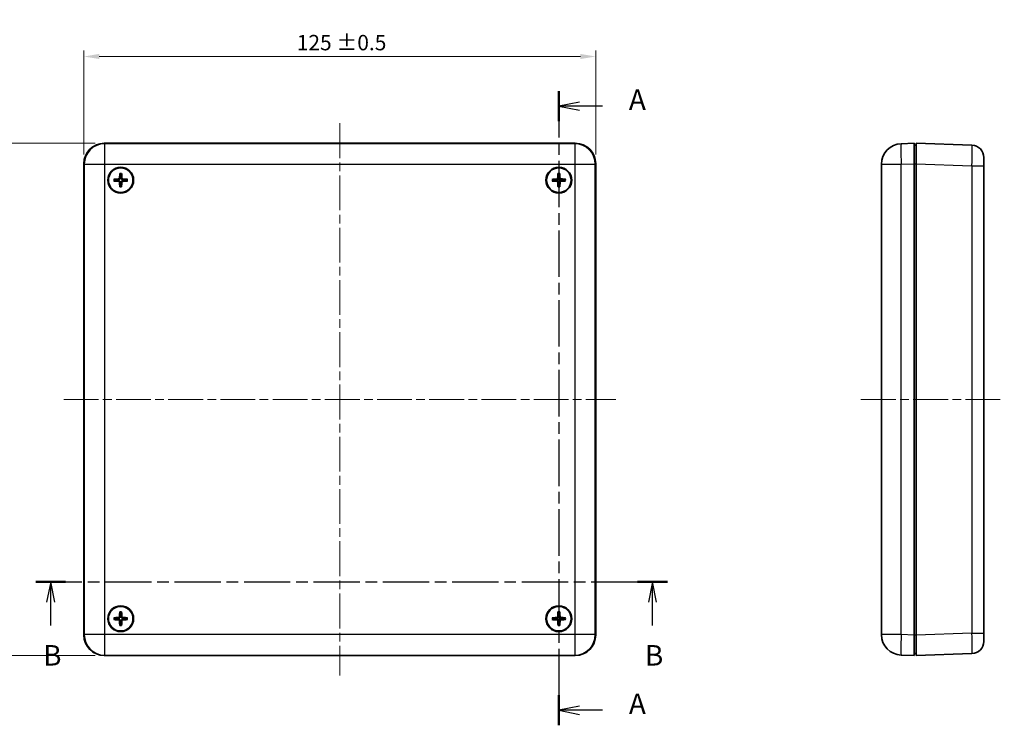
# Model space of a CAD drawing. Units: millimetres. Extents: x 22 to 2984, y 12 to 574.
# Drawn here: x 761 to 1001, y 290 to 462 of the extents above; entities that cross this region are included whole.
import ezdxf

# ---------------------------------------------------------------- set-up
doc = ezdxf.new("R2010")
doc.units = ezdxf.units.MM
doc.header["$LTSCALE"] = 1.5
doc.linetypes.add('CHAIN', pattern=[0.3543, 0.2362, -0.0295, 0.0591, -0.0295])
doc.layers.get('Defpoints').update_dxf_attribs({"lineweight": 25})
for name, color, linetype, lineweight in [('Centerline (ISO)', 131, 'Continuous', 18), ('Dimension (ISO)', 7, 'Continuous', 18), ('Section Line (ISO)', 7, 'CHAIN', 25), ('Visible (ISO)', 7, 'Continuous', 35), ('Visible Narrow (ISO)', 7, 'Continuous', 25)]:
    doc.layers.add(name, color=color, linetype=linetype, lineweight=lineweight)
doc.styles.add('Note Text (TK)', font='txt')
doc.dimstyles.new('Default - Method 1b (TK)', dxfattribs={"dimscale": 1.5, "dimtxt": 2.5, "dimasz": 2.5, "dimexe": 1, "dimexo": 1.5, "dimgap": 1, "dimtad": 1, "dimtoh": 1, "dimrnd": 1e-08, "dimdsep": 46, "dimtxsty": 'Note Text (TK)', "dimcen": 0.09, "dimdle": 5, "dimclrd": 100, "dimclre": 100, "dimclrt": 7, "dimadec": 1, "dimazin": 1, "dimtfac": 1, "dimtmove": 0, "dimatfit": 3, "dimfxl": 1, "dimtolj": 1, "dimlwd": -1, "dimlwe": -1, "dimarcsym": 0})

# ---------------------------------------------------------------- blocks, each defined once
blk = doc.blocks.new('2dTransSection0')
at = {"layer": 'Section Line (ISO)', "linetype": 'CHAIN', "ltscale": 16.001522}
blk.add_line((151.49, 224.45), (151.49, 147.08), dxfattribs=at)
at = {"layer": 'Section Line (ISO)', "linetype": 'Continuous', "lineweight": 50}
for p, q in [((151.49, 224.45), (151.49, 220.78)), ((151.49, 150.75), (151.49, 147.08))]:
    blk.add_line(p, q, dxfattribs=at)
at = {"layer": 'Section Line (ISO)', "linetype": 'Continuous'}
for p, q in [((153.99, 223.11), (151.49, 222.61)), ((153.99, 222.61), (151.49, 222.61)), ((151.49, 222.61), (153.99, 222.11)), ((156.81, 222.61), (153.99, 222.61)), ((153.99, 149.41), (151.49, 148.91)), ((153.99, 148.91), (151.49, 148.91)), ((151.49, 148.91), (153.99, 148.41)), ((156.81, 148.91), (153.99, 148.91))]:
    blk.add_line(p, q, dxfattribs=at)
at = {"layer": 'Section Line (ISO)', "char_height": 2.5, "attachment_point": 7, "style": 'Note Text (TK)'}
for insert in [(160.04, 221.37), (160.04, 147.67)]:
    blk.add_mtext('A', dxfattribs=dict(at, insert=insert))
blk = doc.blocks.new('2dTransSection1')
at = {"layer": 'Section Line (ISO)', "linetype": 'CHAIN', "ltscale": 15.953167}
blk.add_line((87.61, 164.58), (164.74, 164.58), dxfattribs=at)
at = {"layer": 'Section Line (ISO)', "linetype": 'Continuous', "lineweight": 50}
for p, q in [((87.61, 164.58), (91.26, 164.58)), ((161.09, 164.58), (164.74, 164.58))]:
    blk.add_line(p, q, dxfattribs=at)
at = {"layer": 'Section Line (ISO)', "linetype": 'Continuous'}
for p, q in [((89.44, 164.58), (88.94, 162.08)), ((89.44, 162.08), (89.44, 164.58)), ((89.94, 162.08), (89.44, 164.58)), ((162.92, 164.58), (162.42, 162.08)), ((162.92, 162.08), (162.92, 164.58)), ((163.42, 162.08), (162.92, 164.58)), ((89.44, 159.26), (89.44, 162.08)), ((162.92, 159.26), (162.92, 162.08))]:
    blk.add_line(p, q, dxfattribs=at)
at = {"layer": 'Section Line (ISO)', "char_height": 2.5, "attachment_point": 7, "style": 'Note Text (TK)'}
for insert in [(88.52, 153.58), (162, 153.58)]:
    blk.add_mtext('B', dxfattribs=dict(at, insert=insert))
blk = doc.blocks.new('*D17')
at = {"layer": 'Defpoints', "color": 0}
for p in [(901.23, 453.33), (776.23, 427.16), (901.23, 427.16)]:
    blk.add_point(p, dxfattribs=at)
at = {"layer": 'Dimension (ISO)', "color": 100}
for p, q in [((776.23, 429.41), (776.23, 454.83)), ((901.23, 429.41), (901.23, 454.83)), ((779.98, 453.33), (897.48, 453.33))]:
    blk.add_line(p, q, dxfattribs=at)
for points in [[(779.98, 453.96), (779.98, 452.71), (776.23, 453.33)], [(897.48, 453.96), (897.48, 452.71), (901.23, 453.33)]]:
    blk.add_solid(points, dxfattribs=at)
at = {"layer": 'Dimension (ISO)', "color": 7, "insert": (828.22, 456.72), "char_height": 3.75, "attachment_point": 4, "style": 'Note Text (TK)'}
blk.add_mtext('\\A1;125 ±0.5', dxfattribs=at)
blk = doc.blocks.new('*D18')
at = {"layer": 'Defpoints', "color": 0}
for p in [(781.22, 432.16), (755.72, 307.16), (781.22, 307.16)]:
    blk.add_point(p, dxfattribs=at)
at = {"layer": 'Dimension (ISO)', "color": 100}
for p, q in [((778.97, 432.16), (754.22, 432.16)), ((755.72, 428.41), (755.72, 310.91)), ((778.97, 307.16), (754.22, 307.16))]:
    blk.add_line(p, q, dxfattribs=at)
for points in [[(755.1, 428.41), (756.35, 428.41), (755.72, 432.16)], [(755.1, 310.91), (756.35, 310.91), (755.72, 307.16)]]:
    blk.add_solid(points, dxfattribs=at)
at = {"layer": 'Dimension (ISO)', "color": 7, "insert": (752.34, 359.16), "char_height": 3.75, "attachment_point": 4, "rotation": 90, "style": 'Note Text (TK)'}
blk.add_mtext('\\A1;125 ±0.5', dxfattribs=at)

msp = doc.modelspace()

# ---------------------------------------------------------------- linework, layer by layer
at = {"layer": 'Centerline (ISO)', "linetype": 'CHAIN', "ltscale": 23.990969}
for p, q in [((838.727, 437.05), (838.727, 302.272)), ((771.338, 369.661), (906.116, 369.661)), ((966.004, 369.661), (1001.004, 369.661))]:
    msp.add_line(p, q, dxfattribs=at)
at = {"layer": 'Visible (ISO)'}
for p, q in [((781.224, 432.161), (896.23, 432.161)), ((979.004, 432.161), (975.829, 432.05)), ((979.004, 432.161), (979.004, 427.164)), ((979.504, 431.661), (979.004, 431.661)), ((979.504, 427.164), (979.504, 432.161)), ((993.109, 431.686), (979.504, 432.161)), ((996.004, 428.688), (996.004, 426.689)), ((776.227, 312.158), (776.227, 427.164)), ((901.227, 427.164), (901.227, 312.158)), ((971.004, 427.053), (971.004, 312.269)), ((979.004, 427.164), (979.004, 312.158)), ((979.504, 427.164), (979.504, 312.158)), ((996.004, 312.633), (996.004, 426.689)), ((996.004, 312.633), (996.004, 310.634)), ((979.004, 312.158), (979.004, 307.161)), ((979.504, 307.161), (979.504, 312.158)), ((896.23, 307.161), (781.224, 307.161)), ((975.829, 307.272), (979.004, 307.161)), ((979.004, 307.661), (979.504, 307.661)), ((979.504, 307.161), (993.109, 307.636))]:
    msp.add_line(p, q, dxfattribs=at)
for centre, radius in [((785.227, 423.161), 3.15), ((785.227, 423.161), 3), ((892.227, 423.161), 3.15), ((892.227, 423.161), 3), ((785.227, 316.161), 3.15), ((785.227, 316.161), 3), ((892.227, 316.161), 3.15), ((892.227, 316.161), 3)]:
    msp.add_circle(centre, radius, dxfattribs=at)
for centre, radius, start, end in [((976.004, 427.053), 5, 92, 180), ((993.004, 428.688), 3, 0, 88), ((785.227, 423.161), 0.821, 171.07236, 188.40845), ((785.227, 423.161), 0.821, 81.07236, 98.40845), ((785.227, 423.161), 0.821, 351.07236, 8.40845), ((892.227, 423.161), 0.821, 172.12826, 189.46435), ((892.227, 423.161), 0.821, 82.12826, 99.46435), ((892.227, 423.161), 0.821, 352.12826, 9.46435), ((785.227, 423.161), 0.821, 261.07236, 278.40845), ((892.227, 423.161), 0.821, 262.12826, 279.46435), ((785.227, 316.161), 0.821, 171.28223, 188.61833), ((785.227, 316.161), 0.821, 261.28223, 278.61833), ((785.227, 316.161), 0.821, 81.28223, 98.61833), ((785.227, 316.161), 0.821, 351.28223, 8.61833), ((892.227, 316.161), 0.821, 171.77612, 189.11222), ((892.227, 316.161), 0.821, 81.77612, 99.11222), ((892.227, 316.161), 0.821, 261.77612, 279.11222), ((892.227, 316.161), 0.821, 351.77612, 9.11222), ((976.004, 312.269), 5, 180, 268), ((993.004, 310.634), 3, 272, 0)]:
    msp.add_arc(centre, radius, start, end, dxfattribs=at)
for centre, major_axis, ratio, start_param, end_param in [((781.23, 427.158), (-3.54, 3.54), 0.9987828, 5.4983961, 7.0679745), ((896.224, 427.158), (3.54, 3.54), 0.9987828, 5.4983961, 7.0679745), ((785.234, 422.994), (-5.493, -0.215), 0.0871557, 4.8045293, 5.0147046), ((785.394, 423.153), (-0.265, -5.491), 0.0871557, 4.4100734, 4.6202487), ((785.061, 423.154), (-0.215, 5.493), 0.0871557, 4.8045293, 5.0147046), ((785.219, 422.995), (-5.491, 0.265), 0.0871557, 4.4100734, 4.6202487), ((892.237, 422.995), (-5.488, -0.317), 0.0871557, 4.8045293, 5.0147046), ((892.394, 423.156), (-0.164, -5.495), 0.0871557, 4.4100734, 4.6202487), ((892.061, 423.151), (-0.317, 5.488), 0.0871557, 4.8045293, 5.0147046), ((892.222, 422.994), (-5.495, 0.164), 0.0871557, 4.4100734, 4.6202487), ((785.235, 423.327), (5.491, -0.265), 0.0871557, 4.4100734, 4.6202487), ((785.394, 423.167), (0.215, -5.493), 0.0871557, 4.8045293, 5.0147046), ((785.061, 423.169), (0.265, 5.491), 0.0871557, 4.4100734, 4.6202487), ((785.221, 423.327), (5.493, 0.215), 0.0871557, 4.8045293, 5.0147046), ((892.232, 423.327), (5.495, -0.164), 0.0871557, 4.4100734, 4.6202487), ((892.394, 423.171), (0.317, -5.488), 0.0871557, 4.8045293, 5.0147046), ((892.061, 423.166), (0.164, 5.495), 0.0871557, 4.4100734, 4.6202487), ((892.218, 423.327), (5.488, 0.317), 0.0871557, 4.8045293, 5.0147046), ((785.394, 316.154), (-0.245, -5.492), 0.0871557, 4.4100734, 4.6202487), ((785.061, 316.154), (-0.235, 5.492), 0.0871557, 4.8045293, 5.0147046), ((892.394, 316.155), (-0.198, -5.494), 0.0871557, 4.4100734, 4.6202487), ((892.061, 316.152), (-0.283, 5.49), 0.0871557, 4.8045293, 5.0147046), ((785.235, 316.327), (5.492, -0.245), 0.0871557, 4.4100734, 4.6202487), ((785.234, 315.994), (-5.492, -0.235), 0.0871557, 4.8045293, 5.0147046), ((785.394, 316.168), (0.235, -5.492), 0.0871557, 4.8045293, 5.0147046), ((785.061, 316.168), (0.245, 5.492), 0.0871557, 4.4100734, 4.6202487), ((785.22, 316.327), (5.492, 0.235), 0.0871557, 4.8045293, 5.0147046), ((785.22, 315.995), (-5.492, 0.245), 0.0871557, 4.4100734, 4.6202487), ((892.236, 315.995), (-5.49, -0.283), 0.0871557, 4.8045293, 5.0147046), ((892.233, 316.327), (5.494, -0.198), 0.0871557, 4.4100734, 4.6202487), ((892.394, 316.17), (0.283, -5.49), 0.0871557, 4.8045293, 5.0147046), ((892.061, 316.167), (0.198, 5.494), 0.0871557, 4.4100734, 4.6202487), ((892.221, 315.994), (-5.494, 0.198), 0.0871557, 4.4100734, 4.6202487), ((892.219, 316.327), (5.49, 0.283), 0.0871557, 4.8045293, 5.0147046), ((781.23, 312.164), (-3.54, -3.54), 0.9987828, 5.4983961, 7.0679745), ((896.224, 312.164), (3.54, -3.54), 0.9987828, 5.4983961, 7.0679745)]:
    msp.add_ellipse(centre, major_axis=major_axis, ratio=ratio, start_param=start_param, end_param=end_param, dxfattribs=at)
for points, knots in [([(783.58, 423.387), (783.59, 423.388), (783.601, 423.389), (783.622, 423.389), (783.636, 423.39), (783.658, 423.39), (783.67, 423.39), (783.686, 423.389), (783.692, 423.388), (783.697, 423.388)], [0.011612988, 0.011612988, 0.011612988, 0.011612988, 0.014421419, 0.014421419, 0.018046326, 0.018046326, 0.021619959, 0.021619959, 0.024502898, 0.024502898, 0.024502898, 0.024502898]), ([(784.942, 423.681), (784.94, 423.651), (784.932, 423.619), (784.905, 423.561), (784.885, 423.535), (784.84, 423.494), (784.812, 423.477), (784.758, 423.457), (784.734, 423.453), (784.71, 423.451)], [0, 0, 0, 0, 0.009090095, 0.009090095, 0.018180191, 0.018180191, 0.027282175, 0.027282175, 0.034291122, 0.034291122, 0.034291122, 0.034291122]), ([(785.107, 423.673), (785.106, 423.633), (785.1, 423.591), (785.08, 423.527), (785.067, 423.499), (785.035, 423.444), (785.015, 423.419), (784.971, 423.376), (784.946, 423.356), (784.891, 423.324), (784.862, 423.312), (784.798, 423.292), (784.757, 423.286), (784.716, 423.286)], [-0.071151815, -0.071151815, -0.071151815, -0.071151815, -0.05848033, -0.05848033, -0.049369643, -0.049369643, -0.040258955, -0.040258955, -0.031148268, -0.031148268, -0.02203758, -0.02203758, -0.009366096, -0.009366096, -0.009366096, -0.009366096]), ([(785.014, 424.694), (785.014, 424.698), (785.013, 424.705), (785.013, 424.72), (785.013, 424.732), (785.013, 424.754), (785.013, 424.768), (785.014, 424.79), (785.015, 424.8), (785.016, 424.81)], [0.032915009, 0.032915009, 0.032915009, 0.032915009, 0.035797948, 0.035797948, 0.039371582, 0.039371582, 0.042996489, 0.042996489, 0.045804919, 0.045804919, 0.045804919, 0.045804919]), ([(785.74, 423.282), (785.699, 423.282), (785.657, 423.289), (785.594, 423.309), (785.565, 423.321), (785.511, 423.354), (785.485, 423.374), (785.443, 423.417), (785.423, 423.443), (785.391, 423.497), (785.378, 423.526), (785.359, 423.59), (785.352, 423.631), (785.353, 423.672)], [-0.071151815, -0.071151815, -0.071151815, -0.071151815, -0.05848033, -0.05848033, -0.049369643, -0.049369643, -0.040258955, -0.040258955, -0.031148268, -0.031148268, -0.02203758, -0.02203758, -0.009366096, -0.009366096, -0.009366096, -0.009366096]), ([(785.454, 424.808), (785.454, 424.798), (785.455, 424.788), (785.456, 424.766), (785.456, 424.752), (785.456, 424.73), (785.456, 424.718), (785.455, 424.703), (785.455, 424.696), (785.454, 424.692)], [0.011612988, 0.011612988, 0.011612988, 0.011612988, 0.014421419, 0.014421419, 0.018046326, 0.018046326, 0.021619959, 0.021619959, 0.024502898, 0.024502898, 0.024502898, 0.024502898]), ([(785.748, 423.447), (785.717, 423.448), (785.686, 423.456), (785.627, 423.484), (785.601, 423.504), (785.561, 423.549), (785.543, 423.577), (785.524, 423.63), (785.519, 423.655), (785.518, 423.679)], [0, 0, 0, 0, 0.009090095, 0.009090095, 0.018180191, 0.018180191, 0.027282175, 0.027282175, 0.034291122, 0.034291122, 0.034291122, 0.034291122]), ([(786.76, 423.374), (786.765, 423.374), (786.771, 423.375), (786.786, 423.375), (786.798, 423.376), (786.82, 423.375), (786.835, 423.375), (786.856, 423.374), (786.867, 423.373), (786.876, 423.372)], [0.032915009, 0.032915009, 0.032915009, 0.032915009, 0.035797948, 0.035797948, 0.039371582, 0.039371582, 0.042996489, 0.042996489, 0.045804919, 0.045804919, 0.045804919, 0.045804919]), ([(890.577, 423.357), (890.586, 423.358), (890.597, 423.359), (890.618, 423.36), (890.632, 423.36), (890.654, 423.361), (890.666, 423.361), (890.682, 423.36), (890.688, 423.36), (890.693, 423.359)], [0.011612988, 0.011612988, 0.011612988, 0.011612988, 0.014421419, 0.014421419, 0.018046326, 0.018046326, 0.021619959, 0.021619959, 0.024502898, 0.024502898, 0.024502898, 0.024502898]), ([(891.932, 423.676), (891.931, 423.646), (891.924, 423.614), (891.897, 423.555), (891.878, 423.529), (891.834, 423.487), (891.806, 423.469), (891.753, 423.449), (891.728, 423.443), (891.704, 423.442)], [0, 0, 0, 0, 0.009090095, 0.009090095, 0.018180191, 0.018180191, 0.027282175, 0.027282175, 0.034291122, 0.034291122, 0.034291122, 0.034291122]), ([(892.097, 423.671), (892.098, 423.63), (892.092, 423.589), (892.073, 423.524), (892.061, 423.496), (892.03, 423.441), (892.01, 423.415), (891.967, 423.371), (891.942, 423.351), (891.888, 423.318), (891.86, 423.305), (891.796, 423.284), (891.755, 423.277), (891.714, 423.277)], [-0.071151815, -0.071151815, -0.071151815, -0.071151815, -0.05848033, -0.05848033, -0.049369643, -0.049369643, -0.040258955, -0.040258955, -0.031148268, -0.031148268, -0.02203758, -0.02203758, -0.009366096, -0.009366096, -0.009366096, -0.009366096]), ([(891.986, 424.69), (891.986, 424.694), (891.985, 424.701), (891.984, 424.716), (891.984, 424.728), (891.984, 424.75), (891.984, 424.764), (891.984, 424.785), (891.985, 424.796), (891.985, 424.806)], [0.032915009, 0.032915009, 0.032915009, 0.032915009, 0.035797948, 0.035797948, 0.039371582, 0.039371582, 0.042996489, 0.042996489, 0.045804919, 0.045804919, 0.045804919, 0.045804919]), ([(892.737, 423.291), (892.697, 423.29), (892.655, 423.296), (892.591, 423.315), (892.562, 423.327), (892.507, 423.359), (892.481, 423.378), (892.438, 423.421), (892.417, 423.446), (892.384, 423.5), (892.372, 423.529), (892.351, 423.592), (892.344, 423.634), (892.343, 423.674)], [-0.071151815, -0.071151815, -0.071151815, -0.071151815, -0.05848033, -0.05848033, -0.049369643, -0.049369643, -0.040258955, -0.040258955, -0.031148268, -0.031148268, -0.02203758, -0.02203758, -0.009366096, -0.009366096, -0.009366096, -0.009366096]), ([(892.423, 424.812), (892.424, 424.802), (892.425, 424.792), (892.426, 424.77), (892.427, 424.756), (892.427, 424.734), (892.427, 424.722), (892.427, 424.707), (892.426, 424.7), (892.426, 424.696)], [0.011612988, 0.011612988, 0.011612988, 0.011612988, 0.014421419, 0.014421419, 0.018046326, 0.018046326, 0.021619959, 0.021619959, 0.024502898, 0.024502898, 0.024502898, 0.024502898]), ([(892.742, 423.456), (892.712, 423.457), (892.68, 423.465), (892.621, 423.491), (892.595, 423.51), (892.553, 423.555), (892.535, 423.582), (892.515, 423.635), (892.51, 423.66), (892.508, 423.684)], [0, 0, 0, 0, 0.009090095, 0.009090095, 0.018180191, 0.018180191, 0.027282175, 0.027282175, 0.034291122, 0.034291122, 0.034291122, 0.034291122]), ([(893.756, 423.402), (893.76, 423.403), (893.767, 423.403), (893.782, 423.404), (893.794, 423.404), (893.816, 423.405), (893.83, 423.404), (893.852, 423.404), (893.863, 423.403), (893.872, 423.403)], [0.032915009, 0.032915009, 0.032915009, 0.032915009, 0.035797948, 0.035797948, 0.039371582, 0.039371582, 0.042996489, 0.042996489, 0.045804919, 0.045804919, 0.045804919, 0.045804919]), ([(783.695, 422.948), (783.69, 422.947), (783.684, 422.947), (783.668, 422.946), (783.656, 422.946), (783.634, 422.947), (783.62, 422.947), (783.599, 422.948), (783.588, 422.949), (783.578, 422.949)], [0.032915009, 0.032915009, 0.032915009, 0.032915009, 0.035797948, 0.035797948, 0.039371582, 0.039371582, 0.042996489, 0.042996489, 0.045804919, 0.045804919, 0.045804919, 0.045804919]), ([(784.707, 422.875), (784.737, 422.873), (784.769, 422.866), (784.827, 422.838), (784.853, 422.818), (784.894, 422.773), (784.911, 422.745), (784.931, 422.692), (784.936, 422.667), (784.937, 422.643)], [0, 0, 0, 0, 0.009090095, 0.009090095, 0.018180191, 0.018180191, 0.027282175, 0.027282175, 0.034291122, 0.034291122, 0.034291122, 0.034291122]), ([(784.715, 423.04), (784.756, 423.04), (784.797, 423.033), (784.861, 423.013), (784.89, 423.001), (784.944, 422.968), (784.969, 422.948), (785.012, 422.905), (785.032, 422.879), (785.064, 422.825), (785.076, 422.796), (785.096, 422.732), (785.102, 422.69), (785.102, 422.65)], [-0.071151815, -0.071151815, -0.071151815, -0.071151815, -0.05848033, -0.05848033, -0.049369643, -0.049369643, -0.040258955, -0.040258955, -0.031148268, -0.031148268, -0.02203758, -0.02203758, -0.009366096, -0.009366096, -0.009366096, -0.009366096]), ([(785.001, 421.514), (785, 421.524), (785, 421.534), (784.999, 421.556), (784.999, 421.57), (784.998, 421.592), (784.999, 421.604), (784.999, 421.619), (785, 421.626), (785.001, 421.63)], [0.011612988, 0.011612988, 0.011612988, 0.011612988, 0.014421419, 0.014421419, 0.018046326, 0.018046326, 0.021619959, 0.021619959, 0.024502898, 0.024502898, 0.024502898, 0.024502898]), ([(785.348, 422.649), (785.348, 422.689), (785.355, 422.731), (785.375, 422.795), (785.387, 422.823), (785.42, 422.877), (785.44, 422.903), (785.483, 422.946), (785.509, 422.966), (785.564, 422.998), (785.592, 423.01), (785.656, 423.029), (785.698, 423.036), (785.738, 423.036)], [-0.071151815, -0.071151815, -0.071151815, -0.071151815, -0.05848033, -0.05848033, -0.049369643, -0.049369643, -0.040258955, -0.040258955, -0.031148268, -0.031148268, -0.02203758, -0.02203758, -0.009366096, -0.009366096, -0.009366096, -0.009366096]), ([(785.44, 421.628), (785.441, 421.624), (785.441, 421.617), (785.442, 421.602), (785.442, 421.59), (785.442, 421.568), (785.441, 421.554), (785.44, 421.532), (785.44, 421.522), (785.439, 421.512)], [0.032915009, 0.032915009, 0.032915009, 0.032915009, 0.035797948, 0.035797948, 0.039371582, 0.039371582, 0.042996489, 0.042996489, 0.045804919, 0.045804919, 0.045804919, 0.045804919]), ([(785.513, 422.641), (785.515, 422.671), (785.523, 422.703), (785.55, 422.761), (785.57, 422.787), (785.615, 422.828), (785.643, 422.845), (785.696, 422.865), (785.721, 422.869), (785.745, 422.87)], [0, 0, 0, 0, 0.009090095, 0.009090095, 0.018180191, 0.018180191, 0.027282175, 0.027282175, 0.034291122, 0.034291122, 0.034291122, 0.034291122]), ([(786.874, 422.934), (786.865, 422.934), (786.854, 422.933), (786.833, 422.932), (786.818, 422.932), (786.796, 422.932), (786.784, 422.932), (786.769, 422.933), (786.763, 422.934), (786.758, 422.934)], [0.011612988, 0.011612988, 0.011612988, 0.011612988, 0.014421419, 0.014421419, 0.018046326, 0.018046326, 0.021619959, 0.021619959, 0.024502898, 0.024502898, 0.024502898, 0.024502898]), ([(890.699, 422.92), (890.694, 422.919), (890.688, 422.919), (890.673, 422.918), (890.661, 422.917), (890.638, 422.917), (890.624, 422.917), (890.603, 422.918), (890.592, 422.919), (890.583, 422.919)], [0.032915009, 0.032915009, 0.032915009, 0.032915009, 0.035797948, 0.035797948, 0.039371582, 0.039371582, 0.042996489, 0.042996489, 0.045804919, 0.045804919, 0.045804919, 0.045804919]), ([(891.712, 422.866), (891.743, 422.865), (891.775, 422.857), (891.833, 422.831), (891.86, 422.811), (891.901, 422.767), (891.919, 422.74), (891.94, 422.686), (891.945, 422.662), (891.946, 422.638)], [0, 0, 0, 0, 0.009090095, 0.009090095, 0.018180191, 0.018180191, 0.027282175, 0.027282175, 0.034291122, 0.034291122, 0.034291122, 0.034291122]), ([(891.717, 423.031), (891.758, 423.031), (891.8, 423.025), (891.864, 423.006), (891.893, 422.995), (891.947, 422.963), (891.973, 422.943), (892.017, 422.901), (892.037, 422.876), (892.07, 422.822), (892.083, 422.793), (892.104, 422.73), (892.111, 422.688), (892.111, 422.648)], [-0.071151815, -0.071151815, -0.071151815, -0.071151815, -0.05848033, -0.05848033, -0.049369643, -0.049369643, -0.040258955, -0.040258955, -0.031148268, -0.031148268, -0.02203758, -0.02203758, -0.009366096, -0.009366096, -0.009366096, -0.009366096]), ([(892.031, 421.51), (892.03, 421.52), (892.03, 421.53), (892.028, 421.552), (892.028, 421.566), (892.027, 421.588), (892.027, 421.6), (892.028, 421.615), (892.028, 421.622), (892.029, 421.626)], [0.011612988, 0.011612988, 0.011612988, 0.011612988, 0.014421419, 0.014421419, 0.018046326, 0.018046326, 0.021619959, 0.021619959, 0.024502898, 0.024502898, 0.024502898, 0.024502898]), ([(892.358, 422.651), (892.357, 422.692), (892.363, 422.733), (892.382, 422.797), (892.394, 422.826), (892.425, 422.881), (892.445, 422.907), (892.487, 422.951), (892.513, 422.971), (892.567, 423.004), (892.595, 423.017), (892.659, 423.037), (892.7, 423.044), (892.741, 423.045)], [-0.071151815, -0.071151815, -0.071151815, -0.071151815, -0.05848033, -0.05848033, -0.049369643, -0.049369643, -0.040258955, -0.040258955, -0.031148268, -0.031148268, -0.02203758, -0.02203758, -0.009366096, -0.009366096, -0.009366096, -0.009366096]), ([(892.468, 421.632), (892.469, 421.628), (892.47, 421.621), (892.471, 421.606), (892.471, 421.594), (892.471, 421.572), (892.471, 421.558), (892.47, 421.536), (892.47, 421.526), (892.469, 421.516)], [0.032915009, 0.032915009, 0.032915009, 0.032915009, 0.035797948, 0.035797948, 0.039371582, 0.039371582, 0.042996489, 0.042996489, 0.045804919, 0.045804919, 0.045804919, 0.045804919]), ([(892.523, 422.646), (892.524, 422.676), (892.531, 422.708), (892.558, 422.767), (892.577, 422.793), (892.621, 422.835), (892.649, 422.853), (892.702, 422.873), (892.726, 422.879), (892.75, 422.88)], [0, 0, 0, 0, 0.009090095, 0.009090095, 0.018180191, 0.018180191, 0.027282175, 0.027282175, 0.034291122, 0.034291122, 0.034291122, 0.034291122]), ([(893.878, 422.965), (893.869, 422.964), (893.858, 422.963), (893.837, 422.962), (893.822, 422.961), (893.8, 422.961), (893.788, 422.961), (893.773, 422.961), (893.767, 422.962), (893.762, 422.962)], [0.011612988, 0.011612988, 0.011612988, 0.011612988, 0.014421419, 0.014421419, 0.018046326, 0.018046326, 0.021619959, 0.021619959, 0.024502898, 0.024502898, 0.024502898, 0.024502898]), ([(785.009, 317.693), (785.008, 317.697), (785.008, 317.704), (785.007, 317.719), (785.007, 317.731), (785.007, 317.753), (785.008, 317.767), (785.008, 317.789), (785.009, 317.8), (785.01, 317.809)], [0.032915009, 0.032915009, 0.032915009, 0.032915009, 0.035797948, 0.035797948, 0.039371582, 0.039371582, 0.042996489, 0.042996489, 0.045804919, 0.045804919, 0.045804919, 0.045804919]), ([(785.448, 317.809), (785.448, 317.799), (785.449, 317.789), (785.45, 317.767), (785.45, 317.753), (785.45, 317.731), (785.45, 317.719), (785.45, 317.704), (785.449, 317.697), (785.448, 317.693)], [0.011612988, 0.011612988, 0.011612988, 0.011612988, 0.014421419, 0.014421419, 0.018046326, 0.018046326, 0.021619959, 0.021619959, 0.024502898, 0.024502898, 0.024502898, 0.024502898]), ([(891.996, 317.691), (891.995, 317.695), (891.994, 317.702), (891.994, 317.717), (891.993, 317.729), (891.993, 317.751), (891.994, 317.766), (891.994, 317.787), (891.995, 317.798), (891.996, 317.807)], [0.032915009, 0.032915009, 0.032915009, 0.032915009, 0.035797948, 0.035797948, 0.039371582, 0.039371582, 0.042996489, 0.042996489, 0.045804919, 0.045804919, 0.045804919, 0.045804919]), ([(892.434, 317.81), (892.434, 317.801), (892.435, 317.79), (892.436, 317.769), (892.437, 317.755), (892.437, 317.733), (892.437, 317.721), (892.436, 317.705), (892.436, 317.699), (892.435, 317.694)], [0.011612988, 0.011612988, 0.011612988, 0.011612988, 0.014421419, 0.014421419, 0.018046326, 0.018046326, 0.021619959, 0.021619959, 0.024502898, 0.024502898, 0.024502898, 0.024502898]), ([(783.695, 315.942), (783.691, 315.942), (783.684, 315.941), (783.669, 315.941), (783.657, 315.941), (783.635, 315.941), (783.621, 315.941), (783.599, 315.942), (783.589, 315.943), (783.579, 315.943)], [0.032915009, 0.032915009, 0.032915009, 0.032915009, 0.035797948, 0.035797948, 0.039371582, 0.039371582, 0.042996489, 0.042996489, 0.045804919, 0.045804919, 0.045804919, 0.045804919]), ([(783.58, 316.381), (783.589, 316.382), (783.6, 316.383), (783.621, 316.384), (783.635, 316.384), (783.658, 316.384), (783.67, 316.384), (783.685, 316.383), (783.691, 316.383), (783.696, 316.382)], [0.011612988, 0.011612988, 0.011612988, 0.011612988, 0.014421419, 0.014421419, 0.018046326, 0.018046326, 0.021619959, 0.021619959, 0.024502898, 0.024502898, 0.024502898, 0.024502898]), ([(784.708, 315.873), (784.738, 315.872), (784.77, 315.864), (784.828, 315.837), (784.855, 315.817), (784.896, 315.772), (784.913, 315.744), (784.933, 315.691), (784.938, 315.666), (784.939, 315.642)], [0, 0, 0, 0, 0.009090095, 0.009090095, 0.018180191, 0.018180191, 0.027282175, 0.027282175, 0.034291122, 0.034291122, 0.034291122, 0.034291122]), ([(784.94, 316.68), (784.938, 316.65), (784.93, 316.618), (784.903, 316.56), (784.883, 316.534), (784.839, 316.493), (784.811, 316.475), (784.757, 316.456), (784.733, 316.451), (784.709, 316.449)], [0, 0, 0, 0, 0.009090095, 0.009090095, 0.018180191, 0.018180191, 0.027282175, 0.027282175, 0.034291122, 0.034291122, 0.034291122, 0.034291122]), ([(785.105, 316.673), (785.105, 316.632), (785.098, 316.591), (785.078, 316.527), (785.066, 316.498), (785.034, 316.444), (785.014, 316.418), (784.971, 316.375), (784.945, 316.355), (784.891, 316.323), (784.862, 316.311), (784.798, 316.291), (784.756, 316.284), (784.716, 316.284)], [-0.071151815, -0.071151815, -0.071151815, -0.071151815, -0.05848033, -0.05848033, -0.049369643, -0.049369643, -0.040258955, -0.040258955, -0.031148268, -0.031148268, -0.02203758, -0.02203758, -0.009366096, -0.009366096, -0.009366096, -0.009366096]), ([(784.716, 316.038), (784.756, 316.038), (784.798, 316.032), (784.862, 316.012), (784.89, 316), (784.945, 315.967), (784.97, 315.947), (785.013, 315.904), (785.033, 315.878), (785.065, 315.824), (785.078, 315.795), (785.097, 315.732), (785.104, 315.69), (785.104, 315.649)], [-0.071151815, -0.071151815, -0.071151815, -0.071151815, -0.05848033, -0.05848033, -0.049369643, -0.049369643, -0.040258955, -0.040258955, -0.031148268, -0.031148268, -0.02203758, -0.02203758, -0.009366096, -0.009366096, -0.009366096, -0.009366096]), ([(785.35, 315.649), (785.35, 315.69), (785.356, 315.731), (785.376, 315.795), (785.389, 315.824), (785.421, 315.878), (785.441, 315.904), (785.484, 315.947), (785.51, 315.967), (785.564, 315.999), (785.593, 316.011), (785.657, 316.031), (785.698, 316.038), (785.739, 316.037)], [-0.071151815, -0.071151815, -0.071151815, -0.071151815, -0.05848033, -0.05848033, -0.049369643, -0.049369643, -0.040258955, -0.040258955, -0.031148268, -0.031148268, -0.02203758, -0.02203758, -0.009366096, -0.009366096, -0.009366096, -0.009366096]), ([(785.739, 316.284), (785.698, 316.284), (785.657, 316.29), (785.593, 316.31), (785.564, 316.322), (785.51, 316.355), (785.484, 316.375), (785.442, 316.418), (785.422, 316.443), (785.389, 316.498), (785.377, 316.526), (785.357, 316.59), (785.351, 316.632), (785.351, 316.673)], [-0.071151815, -0.071151815, -0.071151815, -0.071151815, -0.05848033, -0.05848033, -0.049369643, -0.049369643, -0.040258955, -0.040258955, -0.031148268, -0.031148268, -0.02203758, -0.02203758, -0.009366096, -0.009366096, -0.009366096, -0.009366096]), ([(785.515, 315.642), (785.517, 315.672), (785.524, 315.704), (785.552, 315.762), (785.571, 315.788), (785.616, 315.829), (785.644, 315.847), (785.698, 315.866), (785.722, 315.871), (785.746, 315.872)], [0, 0, 0, 0, 0.009090095, 0.009090095, 0.018180191, 0.018180191, 0.027282175, 0.027282175, 0.034291122, 0.034291122, 0.034291122, 0.034291122]), ([(785.747, 316.449), (785.716, 316.45), (785.684, 316.458), (785.626, 316.485), (785.6, 316.505), (785.559, 316.55), (785.542, 316.578), (785.522, 316.631), (785.517, 316.656), (785.516, 316.68)], [0, 0, 0, 0, 0.009090095, 0.009090095, 0.018180191, 0.018180191, 0.027282175, 0.027282175, 0.034291122, 0.034291122, 0.034291122, 0.034291122]), ([(786.759, 316.379), (786.764, 316.38), (786.77, 316.381), (786.786, 316.381), (786.797, 316.381), (786.82, 316.381), (786.834, 316.381), (786.855, 316.38), (786.866, 316.379), (786.875, 316.379)], [0.032915009, 0.032915009, 0.032915009, 0.032915009, 0.035797948, 0.035797948, 0.039371582, 0.039371582, 0.042996489, 0.042996489, 0.045804919, 0.045804919, 0.045804919, 0.045804919]), ([(786.875, 315.941), (786.866, 315.94), (786.855, 315.939), (786.833, 315.938), (786.819, 315.938), (786.797, 315.938), (786.785, 315.938), (786.77, 315.939), (786.763, 315.939), (786.759, 315.94)], [0.011612988, 0.011612988, 0.011612988, 0.011612988, 0.014421419, 0.014421419, 0.018046326, 0.018046326, 0.021619959, 0.021619959, 0.024502898, 0.024502898, 0.024502898, 0.024502898]), ([(890.578, 316.367), (890.587, 316.368), (890.598, 316.369), (890.619, 316.37), (890.634, 316.37), (890.656, 316.371), (890.668, 316.37), (890.683, 316.37), (890.689, 316.369), (890.694, 316.369)], [0.011612988, 0.011612988, 0.011612988, 0.011612988, 0.014421419, 0.014421419, 0.018046326, 0.018046326, 0.021619959, 0.021619959, 0.024502898, 0.024502898, 0.024502898, 0.024502898]), ([(890.697, 315.929), (890.693, 315.929), (890.686, 315.928), (890.671, 315.927), (890.659, 315.927), (890.637, 315.927), (890.623, 315.927), (890.601, 315.928), (890.591, 315.929), (890.581, 315.929)], [0.032915009, 0.032915009, 0.032915009, 0.032915009, 0.035797948, 0.035797948, 0.039371582, 0.039371582, 0.042996489, 0.042996489, 0.045804919, 0.045804919, 0.045804919, 0.045804919]), ([(891.935, 316.678), (891.934, 316.647), (891.927, 316.615), (891.9, 316.557), (891.88, 316.531), (891.836, 316.489), (891.808, 316.472), (891.755, 316.452), (891.73, 316.446), (891.706, 316.445)], [0, 0, 0, 0, 0.009090095, 0.009090095, 0.018180191, 0.018180191, 0.027282175, 0.027282175, 0.034291122, 0.034291122, 0.034291122, 0.034291122]), ([(891.711, 315.869), (891.741, 315.867), (891.773, 315.86), (891.831, 315.833), (891.858, 315.814), (891.899, 315.769), (891.917, 315.742), (891.937, 315.688), (891.942, 315.664), (891.943, 315.64)], [0, 0, 0, 0, 0.009090095, 0.009090095, 0.018180191, 0.018180191, 0.027282175, 0.027282175, 0.034291122, 0.034291122, 0.034291122, 0.034291122]), ([(892.1, 316.672), (892.101, 316.631), (892.094, 316.589), (892.075, 316.525), (892.063, 316.497), (892.031, 316.442), (892.011, 316.416), (891.969, 316.373), (891.943, 316.353), (891.889, 316.32), (891.861, 316.308), (891.797, 316.287), (891.755, 316.28), (891.715, 316.28)], [-0.071151815, -0.071151815, -0.071151815, -0.071151815, -0.05848033, -0.05848033, -0.049369643, -0.049369643, -0.040258955, -0.040258955, -0.031148268, -0.031148268, -0.02203758, -0.02203758, -0.009366096, -0.009366096, -0.009366096, -0.009366096]), ([(891.717, 316.034), (891.757, 316.034), (891.799, 316.028), (891.863, 316.009), (891.892, 315.997), (891.946, 315.965), (891.972, 315.945), (892.015, 315.902), (892.036, 315.877), (892.068, 315.823), (892.081, 315.794), (892.101, 315.73), (892.108, 315.689), (892.108, 315.648)], [-0.071151815, -0.071151815, -0.071151815, -0.071151815, -0.05848033, -0.05848033, -0.049369643, -0.049369643, -0.040258955, -0.040258955, -0.031148268, -0.031148268, -0.02203758, -0.02203758, -0.009366096, -0.009366096, -0.009366096, -0.009366096]), ([(892.738, 316.288), (892.697, 316.288), (892.656, 316.294), (892.592, 316.313), (892.563, 316.325), (892.508, 316.357), (892.483, 316.377), (892.439, 316.42), (892.419, 316.445), (892.386, 316.499), (892.374, 316.528), (892.354, 316.591), (892.347, 316.633), (892.346, 316.674)], [-0.071151815, -0.071151815, -0.071151815, -0.071151815, -0.05848033, -0.05848033, -0.049369643, -0.049369643, -0.040258955, -0.040258955, -0.031148268, -0.031148268, -0.02203758, -0.02203758, -0.009366096, -0.009366096, -0.009366096, -0.009366096]), ([(892.354, 315.65), (892.354, 315.691), (892.36, 315.732), (892.38, 315.796), (892.392, 315.825), (892.423, 315.88), (892.443, 315.906), (892.486, 315.949), (892.511, 315.969), (892.566, 316.002), (892.594, 316.014), (892.658, 316.035), (892.699, 316.042), (892.74, 316.042)], [-0.071151815, -0.071151815, -0.071151815, -0.071151815, -0.05848033, -0.05848033, -0.049369643, -0.049369643, -0.040258955, -0.040258955, -0.031148268, -0.031148268, -0.02203758, -0.02203758, -0.009366096, -0.009366096, -0.009366096, -0.009366096]), ([(892.744, 316.453), (892.714, 316.454), (892.682, 316.462), (892.623, 316.489), (892.597, 316.508), (892.556, 316.553), (892.538, 316.58), (892.518, 316.634), (892.513, 316.658), (892.511, 316.682)], [0, 0, 0, 0, 0.009090095, 0.009090095, 0.018180191, 0.018180191, 0.027282175, 0.027282175, 0.034291122, 0.034291122, 0.034291122, 0.034291122]), ([(892.519, 315.644), (892.521, 315.674), (892.528, 315.706), (892.555, 315.765), (892.575, 315.791), (892.619, 315.833), (892.647, 315.85), (892.7, 315.87), (892.725, 315.875), (892.748, 315.877)], [0, 0, 0, 0, 0.009090095, 0.009090095, 0.018180191, 0.018180191, 0.027282175, 0.027282175, 0.034291122, 0.034291122, 0.034291122, 0.034291122]), ([(893.757, 316.393), (893.762, 316.393), (893.768, 316.394), (893.784, 316.395), (893.796, 316.395), (893.818, 316.395), (893.832, 316.395), (893.853, 316.394), (893.864, 316.393), (893.874, 316.393)], [0.032915009, 0.032915009, 0.032915009, 0.032915009, 0.035797948, 0.035797948, 0.039371582, 0.039371582, 0.042996489, 0.042996489, 0.045804919, 0.045804919, 0.045804919, 0.045804919]), ([(893.877, 315.955), (893.867, 315.954), (893.857, 315.953), (893.835, 315.952), (893.821, 315.952), (893.799, 315.951), (893.787, 315.951), (893.772, 315.952), (893.765, 315.952), (893.761, 315.953)], [0.011612988, 0.011612988, 0.011612988, 0.011612988, 0.014421419, 0.014421419, 0.018046326, 0.018046326, 0.021619959, 0.021619959, 0.024502898, 0.024502898, 0.024502898, 0.024502898]), ([(785.007, 314.513), (785.006, 314.523), (785.006, 314.533), (785.005, 314.555), (785.004, 314.569), (785.004, 314.591), (785.004, 314.603), (785.005, 314.618), (785.006, 314.625), (785.006, 314.629)], [0.011612988, 0.011612988, 0.011612988, 0.011612988, 0.014421419, 0.014421419, 0.018046326, 0.018046326, 0.021619959, 0.021619959, 0.024502898, 0.024502898, 0.024502898, 0.024502898]), ([(785.446, 314.629), (785.446, 314.624), (785.447, 314.618), (785.448, 314.603), (785.448, 314.591), (785.448, 314.569), (785.447, 314.554), (785.446, 314.533), (785.446, 314.522), (785.445, 314.513)], [0.032915009, 0.032915009, 0.032915009, 0.032915009, 0.035797948, 0.035797948, 0.039371582, 0.039371582, 0.042996489, 0.042996489, 0.045804919, 0.045804919, 0.045804919, 0.045804919]), ([(892.021, 314.511), (892.02, 314.521), (892.02, 314.532), (892.019, 314.553), (892.018, 314.567), (892.018, 314.589), (892.018, 314.601), (892.018, 314.616), (892.019, 314.623), (892.019, 314.628)], [0.011612988, 0.011612988, 0.011612988, 0.011612988, 0.014421419, 0.014421419, 0.018046326, 0.018046326, 0.021619959, 0.021619959, 0.024502898, 0.024502898, 0.024502898, 0.024502898]), ([(892.459, 314.631), (892.46, 314.626), (892.46, 314.62), (892.461, 314.605), (892.461, 314.593), (892.461, 314.571), (892.461, 314.556), (892.46, 314.535), (892.46, 314.524), (892.459, 314.515)], [0.032915009, 0.032915009, 0.032915009, 0.032915009, 0.035797948, 0.035797948, 0.039371582, 0.039371582, 0.042996489, 0.042996489, 0.045804919, 0.045804919, 0.045804919, 0.045804919])]:
    msp.add_open_spline(points, degree=3, knots=knots, dxfattribs=at)
for points, weights in [([(784.417, 423.288), (784.167, 423.323), (783.697, 423.388)], [1.33002435289, 1.30582080742, 1.16072439921]), ([(784.716, 423.286), (784.599, 423.287), (784.417, 423.288)], [1.45873957898, 1.2393695244, 1]), ([(785.014, 424.694), (785.075, 424.222), (785.107, 423.973)], [1.16072439815, 1.30582080497, 1.33002434993]), ([(785.107, 423.973), (785.107, 423.79), (785.107, 423.673)], [1, 1.23936952444, 1.45873957904]), ([(785.353, 423.672), (785.353, 423.789), (785.355, 423.972)], [1.45873957898, 1.2393695244, 1]), ([(785.355, 423.972), (785.389, 424.221), (785.454, 424.692)], [1.33002435303, 1.30582080753, 1.16072439926]), ([(786.039, 423.281), (785.856, 423.281), (785.74, 423.282)], [1, 1.23936952444, 1.45873957904]), ([(786.76, 423.374), (786.289, 423.313), (786.039, 423.281)], [1.1607243992, 1.30582080741, 1.33002435288]), ([(891.414, 423.273), (891.165, 423.303), (890.693, 423.359)], [1.33002435289, 1.30582080742, 1.16072439921]), ([(891.714, 423.277), (891.597, 423.275), (891.414, 423.273)], [1.45873957898, 1.2393695244, 1]), ([(891.986, 424.69), (892.056, 424.219), (892.092, 423.97)], [1.16072439815, 1.30582080497, 1.33002434993]), ([(892.092, 423.97), (892.095, 423.788), (892.097, 423.671)], [1, 1.23936952444, 1.45873957904]), ([(892.34, 423.974), (892.37, 424.224), (892.426, 424.696)], [1.33002435303, 1.30582080753, 1.16072439926]), ([(892.343, 423.674), (892.342, 423.791), (892.34, 423.974)], [1.45873957898, 1.2393695244, 1]), ([(893.037, 423.296), (892.854, 423.293), (892.737, 423.291)], [1, 1.23936952444, 1.45873957904]), ([(893.756, 423.402), (893.286, 423.333), (893.037, 423.296)], [1.1607243992, 1.30582080741, 1.33002435288]), ([(783.695, 422.948), (784.166, 423.009), (784.415, 423.041)], [1.16072439955, 1.30582080822, 1.33002435386]), ([(784.415, 423.041), (784.598, 423.041), (784.715, 423.04)], [1, 1.23936952444, 1.45873957904]), ([(785.1, 422.35), (785.066, 422.101), (785.001, 421.63)], [1.33002435303, 1.30582080754, 1.16072439926]), ([(785.102, 422.65), (785.101, 422.533), (785.1, 422.35)], [1.45873957898, 1.2393695244, 1]), ([(785.347, 422.349), (785.348, 422.532), (785.348, 422.649)], [1, 1.23936952444, 1.45873957904]), ([(785.44, 421.628), (785.38, 422.1), (785.347, 422.349)], [1.16072439944, 1.30582080796, 1.33002435354]), ([(785.738, 423.036), (785.855, 423.035), (786.038, 423.034)], [1.45873957898, 1.2393695244, 1]), ([(786.038, 423.034), (786.287, 422.999), (786.758, 422.934)], [1.33002435276, 1.30582080731, 1.16072439916]), ([(890.699, 422.92), (891.169, 422.989), (891.418, 423.026)], [1.16072439955, 1.30582080822, 1.33002435386]), ([(891.418, 423.026), (891.601, 423.029), (891.717, 423.031)], [1, 1.23936952444, 1.45873957904]), ([(892.115, 422.348), (892.085, 422.098), (892.029, 421.626)], [1.33002435303, 1.30582080754, 1.16072439926]), ([(892.111, 422.648), (892.113, 422.531), (892.115, 422.348)], [1.45873957898, 1.2393695244, 1]), ([(892.362, 422.351), (892.359, 422.534), (892.358, 422.651)], [1, 1.23936952444, 1.45873957904]), ([(892.468, 421.632), (892.399, 422.102), (892.362, 422.351)], [1.16072439944, 1.30582080796, 1.33002435354]), ([(892.741, 423.045), (892.857, 423.046), (893.04, 423.049)], [1.45873957898, 1.2393695244, 1]), ([(893.04, 423.049), (893.29, 423.019), (893.762, 422.962)], [1.33002435276, 1.30582080731, 1.16072439916]), ([(785.009, 317.693), (785.071, 317.222), (785.104, 316.972)], [1.16072439815, 1.30582080497, 1.33002434993]), ([(785.352, 316.972), (785.385, 317.222), (785.448, 317.693)], [1.33002435303, 1.30582080753, 1.16072439926]), ([(891.996, 317.691), (892.062, 317.22), (892.097, 316.971)], [1.16072439815, 1.30582080497, 1.33002434993]), ([(892.345, 316.973), (892.376, 317.223), (892.435, 317.694)], [1.33002435303, 1.30582080753, 1.16072439926]), ([(783.695, 315.942), (784.166, 316.005), (784.416, 316.038)], [1.16072439955, 1.30582080822, 1.33002435386]), ([(784.416, 316.285), (784.167, 316.319), (783.696, 316.382)], [1.33002435289, 1.30582080742, 1.16072439921]), ([(784.716, 316.284), (784.599, 316.285), (784.416, 316.285)], [1.45873957898, 1.2393695244, 1]), ([(784.416, 316.038), (784.599, 316.038), (784.716, 316.038)], [1, 1.23936952444, 1.45873957904]), ([(785.103, 315.35), (785.069, 315.1), (785.006, 314.629)], [1.33002435303, 1.30582080754, 1.16072439926]), ([(785.104, 315.649), (785.104, 315.533), (785.103, 315.35)], [1.45873957898, 1.2393695244, 1]), ([(785.104, 316.972), (785.105, 316.79), (785.105, 316.673)], [1, 1.23936952444, 1.45873957904]), ([(785.35, 315.35), (785.35, 315.532), (785.35, 315.649)], [1, 1.23936952444, 1.45873957904]), ([(785.446, 314.629), (785.383, 315.1), (785.35, 315.35)], [1.16072439944, 1.30582080796, 1.33002435354]), ([(785.351, 316.673), (785.351, 316.789), (785.352, 316.972)], [1.45873957898, 1.2393695244, 1]), ([(786.039, 316.284), (785.856, 316.284), (785.739, 316.284)], [1, 1.23936952444, 1.45873957904]), ([(785.739, 316.037), (785.856, 316.037), (786.039, 316.037)], [1.45873957898, 1.2393695244, 1]), ([(786.759, 316.379), (786.288, 316.317), (786.039, 316.284)], [1.1607243992, 1.30582080741, 1.33002435288]), ([(786.039, 316.037), (786.288, 316.003), (786.759, 315.94)], [1.33002435276, 1.30582080731, 1.16072439916]), ([(891.415, 316.278), (891.165, 316.31), (890.694, 316.369)], [1.33002435289, 1.30582080742, 1.16072439921]), ([(890.697, 315.929), (891.168, 315.996), (891.417, 316.031)], [1.16072439955, 1.30582080822, 1.33002435386]), ([(891.715, 316.28), (891.598, 316.279), (891.415, 316.278)], [1.45873957898, 1.2393695244, 1]), ([(891.417, 316.031), (891.6, 316.033), (891.717, 316.034)], [1, 1.23936952444, 1.45873957904]), ([(892.11, 315.349), (892.079, 315.099), (892.019, 314.628)], [1.33002435303, 1.30582080754, 1.16072439926]), ([(892.097, 316.971), (892.099, 316.788), (892.1, 316.672)], [1, 1.23936952444, 1.45873957904]), ([(892.108, 315.648), (892.109, 315.532), (892.11, 315.349)], [1.45873957898, 1.2393695244, 1]), ([(892.346, 316.674), (892.346, 316.79), (892.345, 316.973)], [1.45873957898, 1.2393695244, 1]), ([(892.357, 315.351), (892.355, 315.533), (892.354, 315.65)], [1, 1.23936952444, 1.45873957904]), ([(892.459, 314.631), (892.393, 315.101), (892.357, 315.351)], [1.16072439944, 1.30582080796, 1.33002435354]), ([(893.038, 316.291), (892.855, 316.289), (892.738, 316.288)], [1, 1.23936952444, 1.45873957904]), ([(892.74, 316.042), (892.857, 316.043), (893.04, 316.044)], [1.45873957898, 1.2393695244, 1]), ([(893.757, 316.393), (893.287, 316.326), (893.038, 316.291)], [1.1607243992, 1.30582080741, 1.33002435288]), ([(893.04, 316.044), (893.289, 316.012), (893.761, 315.953)], [1.33002435276, 1.30582080731, 1.16072439916])]:
    msp.add_rational_spline(points, weights, degree=2, dxfattribs=at)
at = {"layer": 'Visible Narrow (ISO)'}
for p, q in [((781.335, 432.05), (781.224, 432.161)), ((781.335, 427.053), (781.335, 432.05)), ((896.12, 432.05), (781.335, 432.05)), ((896.23, 432.161), (896.12, 432.05)), ((896.12, 432.05), (896.12, 427.053)), ((776.227, 427.164), (776.338, 427.053)), ((776.338, 427.053), (781.335, 427.053)), ((776.338, 427.053), (776.338, 312.269)), ((781.335, 427.053), (896.12, 427.053)), ((781.335, 312.269), (781.335, 427.053)), ((896.12, 427.053), (901.116, 427.053)), ((896.12, 427.053), (896.12, 312.269)), ((901.116, 427.053), (901.227, 427.164)), ((901.116, 312.269), (901.116, 427.053)), ((971.004, 427.053), (975.829, 427.053)), ((975.829, 427.053), (979.004, 427.164)), ((975.829, 312.269), (975.829, 427.053)), ((979.004, 427.161), (979.504, 427.161)), ((979.504, 427.164), (993.109, 426.689)), ((993.109, 426.689), (996.004, 426.689)), ((993.109, 426.689), (993.109, 312.633)), ((784.71, 423.451), (784.716, 423.286)), ((784.942, 423.681), (785.107, 423.673)), ((785.518, 423.679), (785.353, 423.672)), ((785.748, 423.447), (785.74, 423.282)), ((891.704, 423.442), (891.714, 423.277)), ((891.932, 423.676), (892.097, 423.671)), ((892.508, 423.684), (892.343, 423.674)), ((892.742, 423.456), (892.737, 423.291)), ((784.707, 422.875), (784.715, 423.04)), ((784.937, 422.643), (785.102, 422.65)), ((785.513, 422.641), (785.348, 422.649)), ((785.745, 422.87), (785.738, 423.036)), ((891.712, 422.866), (891.717, 423.031)), ((891.946, 422.638), (892.111, 422.648)), ((892.523, 422.646), (892.358, 422.651)), ((892.75, 422.88), (892.741, 423.045)), ((784.708, 315.873), (784.716, 316.038)), ((784.709, 316.449), (784.716, 316.284)), ((784.939, 315.642), (785.104, 315.649)), ((784.94, 316.68), (785.105, 316.673)), ((785.515, 315.642), (785.35, 315.649)), ((785.516, 316.68), (785.351, 316.673)), ((785.747, 316.449), (785.739, 316.284)), ((785.746, 315.872), (785.739, 316.037)), ((891.706, 316.445), (891.715, 316.28)), ((891.711, 315.869), (891.717, 316.034)), ((891.935, 316.678), (892.1, 316.672)), ((891.943, 315.64), (892.108, 315.648)), ((892.511, 316.682), (892.346, 316.674)), ((892.519, 315.644), (892.354, 315.65)), ((892.744, 316.453), (892.738, 316.288)), ((892.748, 315.877), (892.74, 316.042)), ((993.109, 312.633), (979.504, 312.158)), ((993.109, 312.633), (996.004, 312.633)), ((776.338, 312.269), (776.227, 312.158)), ((781.335, 312.269), (776.338, 312.269)), ((896.12, 312.269), (781.335, 312.269)), ((781.335, 307.272), (781.335, 312.269)), ((901.116, 312.269), (896.12, 312.269)), ((896.12, 312.269), (896.12, 307.272)), ((901.227, 312.158), (901.116, 312.269)), ((975.829, 312.269), (971.004, 312.269)), ((979.004, 312.158), (975.829, 312.269)), ((979.504, 312.161), (979.004, 312.161)), ((781.224, 307.161), (781.335, 307.272)), ((781.335, 307.272), (896.12, 307.272)), ((896.12, 307.272), (896.23, 307.161))]:
    msp.add_line(p, q, dxfattribs=at)
for centre, radius, start, end in [((785.227, 423.161), 1.662, 172.17022, 187.31059), ((785.227, 423.161), 1.547, 171.57373, 187.90708), ((785.227, 423.161), 1.547, 81.57373, 97.90708), ((785.227, 423.161), 1.662, 82.17022, 97.31059), ((785.227, 423.161), 1.547, 351.57373, 7.90708), ((785.227, 423.161), 1.662, 352.17022, 7.31059), ((892.227, 423.161), 1.662, 173.22612, 188.36649), ((892.227, 423.161), 1.547, 172.62963, 188.96298), ((892.227, 423.161), 1.662, 83.22612, 98.36649), ((892.227, 423.161), 1.547, 82.62963, 98.96298), ((892.227, 423.161), 1.547, 352.62963, 8.96298), ((892.227, 423.161), 1.662, 353.22612, 8.36649), ((785.227, 423.161), 1.547, 261.57373, 277.90708), ((785.227, 423.161), 1.662, 262.17022, 277.31059), ((892.227, 423.161), 1.547, 262.62963, 278.96298), ((892.227, 423.161), 1.662, 263.22612, 278.36649), ((785.227, 316.161), 1.547, 81.7836, 98.11696), ((785.227, 316.161), 1.662, 82.38009, 97.52046), ((892.227, 316.161), 1.662, 82.87399, 98.01436), ((892.227, 316.161), 1.547, 82.27749, 98.61085), ((785.227, 316.161), 1.662, 172.38009, 187.52046), ((785.227, 316.161), 1.547, 171.7836, 188.11696), ((785.227, 316.161), 1.547, 351.7836, 8.11696), ((785.227, 316.161), 1.662, 352.38009, 7.52046), ((892.227, 316.161), 1.662, 172.87399, 188.01436), ((892.227, 316.161), 1.547, 172.27749, 188.61085), ((892.227, 316.161), 1.547, 352.27749, 8.61085), ((892.227, 316.161), 1.662, 352.87399, 8.01436), ((785.227, 316.161), 1.547, 261.7836, 278.11696), ((785.227, 316.161), 1.662, 262.38009, 277.52046), ((892.227, 316.161), 1.547, 262.27749, 278.61085), ((892.227, 316.161), 1.662, 262.87399, 278.01436)]:
    msp.add_arc(centre, radius, start, end, dxfattribs=at)
for centre, major_axis, ratio, start_param, end_param in [((781.335, 427.053), (-3.536, -3.536), 0.9987828, 3.9275998, 5.4971782), ((896.12, 427.053), (-3.536, 3.536), 0.9987828, 3.9275998, 5.4971782), ((976.004, 427.053), (-0.174, 4.997), 0.0348783, 0, 1.5695784), ((993.004, 426.686), (-0.105, -4.999), 0.0209229, 1.5717219, 3.1413003), ((993.004, 312.635), (0.105, -4.999), 0.0209229, 0.0002924, 1.5698707), ((781.335, 312.269), (3.536, -3.536), 0.9987828, 3.9275998, 5.4971782), ((896.12, 312.269), (3.536, 3.536), 0.9987828, 3.9275998, 5.4971782), ((976.004, 312.269), (-0.174, -4.997), 0.0348783, 4.713607, 6.2831853)]:
    msp.add_ellipse(centre, major_axis=major_axis, ratio=ratio, start_param=start_param, end_param=end_param, dxfattribs=at)

# ---------------------------------------------------------------- block references
at = {"layer": 'Section Line (ISO)', "xscale": 2, "yscale": 2, "zscale": 2}
for name in ['2dTransSection0', '2dTransSection1']:
    msp.add_blockref(name, (589.25, -4), dxfattribs=at)

# ---------------------------------------------------------------- dimensions: what is measured, and where the dimension line sits
at = {"layer": 'Dimension (ISO)', "color": 100}
dim = msp.add_linear_dim(base=(901.227, 453.331), p1=(776.227, 427.164), p2=(901.227, 427.164), text='<> ±0.5', dimstyle='Default - Method 1b (TK)', override={"dimtoh": 0, "dimdec": 2, "dimpost": '', "dimtp": 0, "dimtm": 0, "dimtdec": 2, "dimtofl": 0, "dimatfit": 1}, dxfattribs=at)
dim.commit()
dim.dimension.update_dxf_attribs({"geometry": '*D17', "text_midpoint": (838.727, 453.331), "dimtype": 160})
dim = msp.add_linear_dim(base=(755.722, 307.161), p1=(781.224, 432.161), p2=(781.224, 307.161), angle=270, text='<> ±0.5', dimstyle='Default - Method 1b (TK)', override={"dimtoh": 0, "dimdec": 2, "dimpost": '', "dimtp": 0, "dimtm": 0, "dimtdec": 2, "dimtofl": 0, "dimatfit": 1}, dxfattribs=at)
dim.commit()
dim.dimension.update_dxf_attribs({"geometry": '*D18', "text_midpoint": (755.722, 369.661), "dimtype": 160})

doc.saveas('drawing.dxf')
